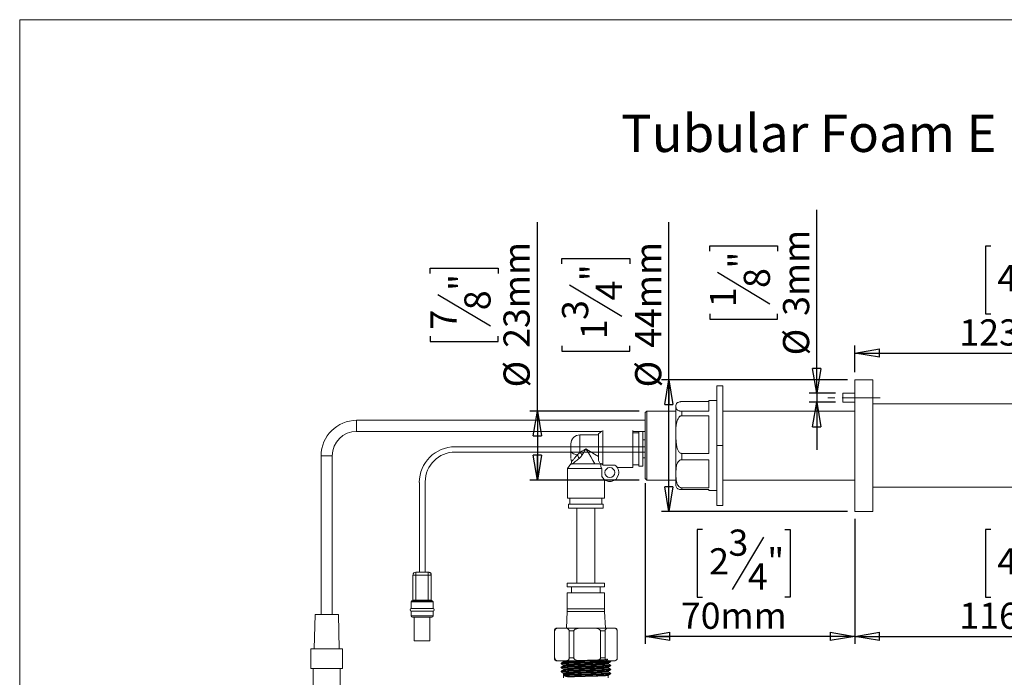
# Model space of a CAD drawing. Units: millimetres. Extents: x 3 to 208, y 3 to 295.
# Drawn here: x 3 to 134, y 207 to 295 of the extents above; entities that cross this region are included whole.
import ezdxf

# ---------------------------------------------------------------- set-up
doc = ezdxf.new("R2010")
doc.units = ezdxf.units.MM
doc.linetypes.add('CENTERX2', pattern=[20.32, 12.7, -2.54, 2.54, -2.54])
doc.layers.add('LEVEL0', color=179, linetype='Continuous')
doc.styles.add('SLDTEXTSTYLE0', font='TXT', dxfattribs={"width": 0.75})
doc.dimstyles.new('SLDDIMSTYLE0', dxfattribs={"dimtxt": 3.5, "dimasz": 3.302, "dimexe": 0, "dimexo": 0.0625, "dimgap": 0.875, "dimtad": 1, "dimdec": 0, "dimlfac": 2.5, "dimrnd": 1e-09, "dimzin": 12, "dimdsep": 46, "dimtxsty": 'SLDTEXTSTYLE0', "dimblk1": 'CLOSED', "dimblk2": 'CLOSED', "dimsah": 1, "dimcen": 0.09, "dimadec": 0, "dimazin": 3, "dimtfac": 1, "dimtdec": 0, "dimtofl": 0, "dimtmove": 0, "dimatfit": 3, "dimldrblk": 'CLOSED', "dimfxl": 0, "dimfrac": 2, "dimtolj": 1, "dimtzin": 12, "dimarcsym": 0})
doc.dimstyles.new('SLDDIMSTYLE1', dxfattribs={"dimtxt": 3.5, "dimasz": 3.302, "dimexe": 0, "dimexo": 0.0625, "dimgap": 0.875, "dimtad": 1, "dimdec": 0, "dimlfac": 2.5, "dimrnd": 1e-09, "dimzin": 12, "dimdsep": 46, "dimtxsty": 'SLDTEXTSTYLE0', "dimblk1": 'CLOSED', "dimblk2": 'CLOSED', "dimsah": 1, "dimcen": 0.09, "dimadec": 0, "dimazin": 3, "dimtfac": 1, "dimtofl": 0, "dimtmove": 0, "dimatfit": 3, "dimldrblk": 'CLOSED', "dimfxl": 0, "dimfrac": 2, "dimtolj": 1, "dimtzin": 12, "dimarcsym": 0})
doc.dimstyles.new('SLDDIMSTYLE2', dxfattribs={"dimtxt": 3.5, "dimasz": 3.302, "dimexe": 0, "dimexo": 0.0625, "dimgap": 0.875, "dimtad": 1, "dimdec": 0, "dimlfac": 2.5, "dimrnd": 1e-09, "dimzin": 12, "dimdsep": 46, "dimtxsty": 'SLDTEXTSTYLE0', "dimblk1": 'CLOSED', "dimblk2": 'CLOSED', "dimsah": 1, "dimcen": 0.09, "dimadec": 0, "dimazin": 3, "dimtfac": 1, "dimtmove": 0, "dimatfit": 0, "dimldrblk": 'CLOSED', "dimfxl": 0, "dimfrac": 2, "dimtolj": 1, "dimtzin": 12, "dimarcsym": 0})

# ---------------------------------------------------------------- blocks, each defined once
blk = doc.blocks.new('_CLOSED')
at = {"color": 0, "linetype": 'ByBlock', "lineweight": -2}
for p, q in [((-1, 0.166667), (0, 0)), ((-1, 0.166667), (-1, -0.166667)), ((0, 0), (-1, -0.166667)), ((0, 0), (-1, 0))]:
    blk.add_line(p, q, dxfattribs=at)
blk = doc.blocks.new('_D')
at = {"layer": 'LEVEL0', "color": 7}
for p, q in [((114.44, 227.86), (114.44, 211.18)), ((132.58, 226.47), (131.87, 226.47)), ((131.87, 226.47), (131.87, 217.42)), ((143.56, 226.47), (144.27, 226.47)), ((144.27, 226.47), (144.27, 217.42)), ((160.72, 226.7), (160.72, 211.18)), ((140.74, 225.44), (136.54, 218.44)), ((131.87, 217.42), (132.58, 217.42)), ((144.27, 217.42), (143.56, 217.42)), ((114.44, 212.18), (160.72, 212.18))]:
    blk.add_line(p, q, dxfattribs=at)
at = {"layer": 'LEVEL0', "color": 7, "xscale": 3.302, "yscale": 3.302, "rotation": 180.0000000000004}
blk.add_blockref('_CLOSED', (114.44, 212.18), dxfattribs=at)
at = {"layer": 'LEVEL0', "color": 7, "xscale": 3.302, "yscale": 3.302}
blk.add_blockref('_CLOSED', (160.72, 212.18), dxfattribs=at)
at = {"layer": 'LEVEL0', "color": 7, "char_height": 3.5, "attachment_point": 1, "style": 'SLDTEXTSTYLE0'}
for s, insert in [('1', (136.05, 226.45)), ('4', (133.47, 223.95)), ('"', (141.22, 223.95)), ('2', (138.64, 221.93)), ('116mm', (128.39, 216.69))]:
    blk.add_mtext(s, dxfattribs=dict(at, insert=insert))
blk = doc.blocks.new('_D_1')
at = {"layer": 'LEVEL0', "color": 7}
for p, q in [((132.58, 264.3), (131.87, 264.3)), ((131.87, 264.3), (131.87, 255.25)), ((143.56, 264.3), (144.27, 264.3)), ((144.27, 264.3), (144.27, 255.25)), ((140.74, 263.27), (136.54, 256.27)), ((131.87, 255.25), (132.58, 255.25)), ((144.27, 255.25), (143.56, 255.25)), ((114.44, 247.46), (114.44, 251.01)), ((114.44, 250.01), (163.72, 250.01)), ((163.72, 244.22), (163.72, 251.01))]:
    blk.add_line(p, q, dxfattribs=at)
at = {"layer": 'LEVEL0', "color": 7, "xscale": 3.302, "yscale": 3.302, "rotation": 180.0000000000004}
blk.add_blockref('_CLOSED', (114.44, 250.01), dxfattribs=at)
at = {"layer": 'LEVEL0', "color": 7, "xscale": 3.302, "yscale": 3.302}
blk.add_blockref('_CLOSED', (163.72, 250.01), dxfattribs=at)
at = {"layer": 'LEVEL0', "color": 7, "char_height": 3.5, "attachment_point": 1, "style": 'SLDTEXTSTYLE0'}
for s, insert in [('7', (136.05, 264.28)), ('4', (133.47, 261.78)), ('"', (141.22, 261.78)), ('8', (138.64, 259.76)), ('123mm', (128.39, 254.52))]:
    blk.add_mtext(s, dxfattribs=dict(at, insert=insert))
blk = doc.blocks.new('_D_2')
at = {"layer": 'LEVEL0', "color": 7}
for p, q in [((72.04, 242.26), (72.04, 267.48)), ((57.75, 260.65), (57.75, 261.36)), ((57.75, 261.36), (66.8, 261.36)), ((66.8, 261.36), (66.8, 260.65)), ((58.77, 257.84), (65.77, 253.64)), ((57.75, 252.26), (57.75, 251.55)), ((57.75, 251.55), (66.8, 251.55)), ((66.8, 251.55), (66.8, 252.26)), ((85.64, 242.26), (71.04, 242.26)), ((72.04, 242.26), (72.04, 233.06)), ((85.64, 233.06), (71.04, 233.06))]:
    blk.add_line(p, q, dxfattribs=at)
at = {"layer": 'LEVEL0', "color": 7, "xscale": 3.302, "yscale": 3.302}
for p, rotation in [((72.04, 242.26), 90.00000000000041), ((72.04, 233.06), 270.0000000000004)]:
    blk.add_blockref('_CLOSED', p, dxfattribs=dict(at, rotation=rotation))
at = {"layer": 'LEVEL0', "color": 7, "char_height": 3.5, "attachment_point": 1, "rotation": 90, "style": 'SLDTEXTSTYLE0'}
for s, insert in [('23mm', (67.52, 250.71)), ('"', (60.27, 258.32)), ('8', (62.29, 255.74)), ('7', (57.76, 253.15)), ('%%c', (67.52, 245.43))]:
    blk.add_mtext(s, dxfattribs=dict(at, insert=insert))
blk = doc.blocks.new('_D_3')
at = {"layer": 'LEVEL0', "color": 7}
for p, q in [((86.44, 232.66), (86.44, 211.18)), ((114.44, 227.86), (114.44, 211.18)), ((94.09, 226.47), (93.38, 226.47)), ((93.38, 226.47), (93.38, 217.42)), ((105.07, 226.47), (105.78, 226.47)), ((105.78, 226.47), (105.78, 217.42)), ((102.25, 225.44), (98.05, 218.44)), ((93.38, 217.42), (94.09, 217.42)), ((105.78, 217.42), (105.07, 217.42)), ((114.44, 212.18), (86.44, 212.18))]:
    blk.add_line(p, q, dxfattribs=at)
at = {"layer": 'LEVEL0', "color": 7, "xscale": 3.302, "yscale": 3.302, "rotation": 180.0000000000004}
blk.add_blockref('_CLOSED', (86.44, 212.18), dxfattribs=at)
at = {"layer": 'LEVEL0', "color": 7, "xscale": 3.302, "yscale": 3.302}
blk.add_blockref('_CLOSED', (114.44, 212.18), dxfattribs=at)
at = {"layer": 'LEVEL0', "color": 7, "char_height": 3.5, "attachment_point": 1, "style": 'SLDTEXTSTYLE0'}
for s, insert in [('3', (97.56, 226.45)), ('2', (94.98, 223.95)), ('"', (102.74, 223.95)), ('4', (100.15, 221.93)), ('70mm', (91.2, 216.69))]:
    blk.add_mtext(s, dxfattribs=dict(at, insert=insert))
blk = doc.blocks.new('_D_8')
at = {"layer": 'LEVEL0', "color": 7}
for p, q in [((89.6, 246.46), (89.6, 267.48)), ((75.31, 261.95), (75.31, 262.66)), ((75.31, 262.66), (84.37, 262.66)), ((84.37, 262.66), (84.37, 261.95)), ((76.34, 259.13), (83.34, 254.93)), ((75.31, 250.97), (75.31, 250.26)), ((75.31, 250.26), (84.37, 250.26)), ((84.37, 250.26), (84.37, 250.97)), ((113.44, 246.46), (88.6, 246.46)), ((89.6, 228.86), (89.6, 246.46)), ((113.44, 228.86), (88.6, 228.86))]:
    blk.add_line(p, q, dxfattribs=at)
at = {"layer": 'LEVEL0', "color": 7, "xscale": 3.302, "yscale": 3.302}
for p, rotation in [((89.6, 246.46), 90.0000000000004), ((89.6, 228.86), 270.0000000000004)]:
    blk.add_blockref('_CLOSED', p, dxfattribs=dict(at, rotation=rotation))
at = {"layer": 'LEVEL0', "color": 7, "char_height": 3.5, "attachment_point": 1, "rotation": 90, "style": 'SLDTEXTSTYLE0'}
for s, insert in [('44mm', (85.09, 250.71)), ('"', (77.83, 259.61)), ('4', (79.85, 257.03)), ('3', (75.33, 254.44)), ('1', (77.83, 251.86)), ('%%c', (85.09, 245.43))]:
    blk.add_mtext(s, dxfattribs=dict(at, insert=insert))
blk = doc.blocks.new('_D_9')
at = {"layer": 'LEVEL0', "color": 7}
for p, q in [((109.35, 244.66), (109.35, 269.16)), ((95.07, 263.63), (95.07, 264.34)), ((95.07, 264.34), (104.12, 264.34)), ((104.12, 264.34), (104.12, 263.63)), ((96.09, 260.81), (103.09, 256.61)), ((95.07, 255.24), (95.07, 254.53)), ((104.12, 254.53), (104.12, 255.24)), ((95.07, 254.53), (104.12, 254.53)), ((111.84, 244.66), (108.35, 244.66)), ((109.35, 244.66), (109.35, 243.46)), ((111.84, 243.46), (108.35, 243.46)), ((109.35, 243.46), (109.35, 237.11))]:
    blk.add_line(p, q, dxfattribs=at)
at = {"layer": 'LEVEL0', "color": 7, "xscale": 3.302, "yscale": 3.302}
for p, rotation in [((109.35, 244.66), 270.0000000000004), ((109.35, 243.46), 90.0000000000004)]:
    blk.add_blockref('_CLOSED', p, dxfattribs=dict(at, rotation=rotation))
at = {"layer": 'LEVEL0', "color": 7, "char_height": 3.5, "attachment_point": 1, "rotation": 90, "style": 'SLDTEXTSTYLE0'}
for s, insert in [('3mm', (104.84, 254.98)), ('"', (97.59, 261.3)), ('8', (99.6, 258.71)), ('1', (95.08, 256.13)), ('%%c', (104.84, 249.71))]:
    blk.add_mtext(s, dxfattribs=dict(at, insert=insert))

msp = doc.modelspace()

# ---------------------------------------------------------------- linework, layer by layer
at = {"color": 7, "linetype": 'Continuous', "lineweight": 15}
for p, q in [((116.84, 246.46), (114.44, 246.46)), ((114.44, 228.86), (114.44, 246.46)), ((116.84, 228.86), (116.84, 246.46)), ((96.8, 245.66), (96, 245.66)), ((96, 245.66), (96, 237.66)), ((96.8, 245.66), (96.8, 237.66)), ((114.44, 244.66), (112.84, 244.66)), ((112.84, 244.66), (112.84, 243.46)), ((91.32, 243.53), (94.92, 243.53)), ((96, 243.66), (94.92, 243.66)), ((94.92, 243.66), (94.92, 242.26)), ((112.84, 243.46), (114.44, 243.46)), ((86.64, 242.26), (86.44, 242.06)), ((86.44, 233.26), (86.44, 242.06)), ((90.52, 242.26), (86.64, 242.26)), ((86.64, 242.26), (86.64, 233.06)), ((94.92, 242.26), (91.32, 242.26)), ((114.44, 242.26), (96.8, 242.26)), ((157.84, 243.22), (116.84, 243.22)), ((86.44, 241.04), (47.91, 241.04)), ((91.32, 241.65), (94.92, 241.65)), ((94.92, 241.65), (94.92, 236.62)), ((47.91, 239.56), (80.63, 239.56)), ((80.64, 239.57), (80.19, 239.22)), ((80.79, 239.68), (80.79, 235.06)), ((84.8, 239.68), (84.8, 237.22)), ((84.8, 239.56), (86.44, 239.56)), ((85.6, 239.37), (84.8, 239.37)), ((86.12, 239.54), (85.6, 239.54)), ((85.6, 239.54), (85.6, 237.22)), ((86.12, 239.54), (86.12, 237.22)), ((80.19, 239.08), (77.72, 239.08)), ((80.19, 239.22), (80.19, 235.65)), ((86.44, 238.42), (86.12, 238.42)), ((76.52, 236.94), (76.52, 237.88)), ((84.8, 237.22), (84.8, 234.75)), ((85.6, 237.22), (85.6, 234.91)), ((86.12, 237.22), (86.12, 234.91)), ((96, 237.66), (96, 229.66)), ((96.8, 237.66), (96.8, 229.66)), ((43.17, 236.3), (43.17, 215.1)), ((44.65, 215.1), (44.65, 236.3)), ((76.59, 235.52), (76.66, 235.12)), ((80.19, 235.65), (80.47, 235.12)), ((86.12, 236.02), (86.44, 236.02)), ((94.92, 236.62), (91.32, 236.62)), ((91.32, 235.78), (94.92, 235.78)), ((94.92, 235.78), (94.92, 232.02)), ((76.52, 235.22), (76.05, 234.62)), ((76.05, 234.62), (76.05, 230.62)), ((76.05, 234.62), (80.67, 234.62)), ((76.52, 235.22), (80.27, 235.22)), ((80.47, 235.12), (80.27, 235.22)), ((80.52, 234.8), (80.52, 235.26)), ((80.52, 235.26), (80.58, 235.26)), ((80.67, 234.62), (80.67, 233.46)), ((80.79, 235.06), (82.37, 235.06)), ((82.69, 234.75), (84.8, 234.75)), ((84.8, 235.08), (85.6, 235.08)), ((85.6, 234.91), (86.12, 234.91)), ((80.99, 230.62), (80.99, 233.11)), ((86.44, 233.26), (86.64, 233.06)), ((86.64, 233.06), (90.52, 233.06)), ((96.8, 233.06), (114.44, 233.06)), ((94.92, 232.02), (91.32, 232.02)), ((91.32, 231.78), (94.92, 231.78)), ((94.92, 231.78), (94.92, 231.66)), ((94.92, 231.66), (96, 231.66)), ((116.84, 232.1), (118.44, 232.1)), ((118.44, 232.1), (120.01, 232.1)), ((120.01, 232.1), (120.04, 232.1)), ((120.04, 232.1), (144.38, 232.1)), ((76.05, 230.62), (80.99, 230.62)), ((76.37, 230.62), (76.37, 229.82)), ((80.66, 229.82), (80.66, 230.62)), ((76.2, 229.82), (76.2, 229.3)), ((76.2, 229.82), (80.83, 229.82)), ((76.2, 229.3), (80.83, 229.3)), ((77.32, 229.3), (77.32, 219.3)), ((79.72, 219.3), (79.72, 229.3)), ((80.83, 229.3), (80.83, 229.82)), ((96, 229.66), (96.8, 229.66)), ((114.44, 228.86), (116.84, 228.86)), ((76.02, 219.3), (76.02, 218.78)), ((77.37, 219.3), (76.02, 219.3)), ((77.37, 218.78), (76.02, 218.78)), ((76.62, 218.78), (76.62, 217.98)), ((81.02, 219.3), (77.37, 219.3)), ((81.02, 218.78), (77.37, 218.78)), ((80.42, 217.98), (80.42, 218.78)), ((81.02, 218.78), (81.02, 219.3)), ((76.02, 217.98), (76.02, 215.87)), ((77.38, 217.98), (76.02, 217.98)), ((81.01, 217.98), (77.38, 217.98)), ((81.01, 215.87), (81.01, 217.98)), ((76.02, 215.87), (76.02, 215.49)), ((81.02, 215.49), (81.01, 215.87)), ((42.35, 215.1), (42.23, 210.5)), ((42.47, 215.1), (42.35, 215.1)), ((45.47, 215.1), (42.47, 215.1)), ((45.59, 210.5), (45.47, 215.1)), ((76.02, 215.49), (75.92, 213.3)), ((77.37, 215.49), (76.02, 215.49)), ((81.02, 215.49), (77.37, 215.49)), ((81.12, 213.3), (81.02, 215.49)), ((74.72, 213.3), (75.32, 213.3)), ((75.32, 213.3), (78.7, 213.3)), ((78.7, 213.3), (81.9, 213.3)), ((81.9, 213.3), (82.32, 213.3)), ((74.32, 212.9), (74.32, 209.3)), ((74.35, 209.3), (74.35, 212.9)), ((76.29, 209.3), (76.29, 212.9)), ((76.92, 209.3), (76.92, 212.9)), ((80.49, 209.3), (80.49, 212.9)), ((81.08, 209.3), (81.08, 212.9)), ((82.71, 209.3), (82.71, 212.9)), ((82.72, 212.9), (82.72, 212.93)), ((82.72, 209.3), (82.72, 212.9)), ((41.81, 210.5), (41.81, 207.9)), ((41.97, 210.5), (41.81, 210.5)), ((46.01, 210.5), (41.97, 210.5)), ((46.01, 207.9), (46.01, 210.5)), ((41.97, 207.9), (41.81, 207.9)), ((46.01, 207.9), (41.97, 207.9)), ((42.09, 207.9), (42.09, 200.1)), ((45.73, 200.1), (45.73, 207.9)), ((75.32, 208.9), (74.72, 208.9)), ((78.7, 208.9), (75.32, 208.9)), ((75.54, 208.85), (75.54, 208.81)), ((75.54, 208.31), (75.54, 208.28)), ((75.54, 207.78), (75.54, 207.74)), ((76.12, 207.78), (75.94, 207.79)), ((81.9, 208.9), (78.7, 208.9)), ((81.5, 208.54), (81.5, 208.58)), ((81.5, 208.01), (81.5, 208.04)), ((81.78, 208.77), (81.78, 208.77)), ((82.32, 208.9), (81.9, 208.9)), ((75.54, 207.24), (75.54, 206.66)), ((75.61, 206.97), (75.67, 206.95)), ((76.12, 207.24), (76.02, 207.25)), ((76.16, 207.08), (76.36, 207.22)), ((76.36, 206.83), (76.16, 206.97)), ((81.5, 207.48), (81.5, 207.51)), ((81.5, 206.66), (81.5, 206.98))]:
    msp.add_line(p, q, dxfattribs=at)
at = {"color": 8, "linetype": 'Continuous', "lineweight": 0}
for p, q in [((91.32, 241.65), (91.32, 242.26)), ((47.91, 241.04), (47.91, 239.56)), ((77.72, 239.08), (77.72, 236.74)), ((96.8, 237.66), (96, 237.66)), ((43.17, 236.3), (44.65, 236.3)), ((91.32, 235.78), (91.32, 236.62)), ((91.32, 231.78), (91.32, 232.02)), ((77.38, 215.87), (76.02, 215.87)), ((81.01, 215.87), (77.38, 215.87)), ((74.32, 212.9), (74.35, 212.9)), ((76.29, 212.9), (76.92, 212.9)), ((80.49, 212.9), (81.08, 212.9)), ((82.71, 212.9), (82.72, 212.9)), ((76.29, 209.3), (76.92, 209.3)), ((80.49, 209.3), (81.08, 209.3)), ((82.71, 209.3), (82.72, 209.3)), ((75.6, 207.08), (76.16, 207.08)), ((75.6, 206.97), (76.16, 206.97))]:
    msp.add_line(p, q, dxfattribs=at)
at = {"color": 8, "linetype": 'Continuous', "lineweight": 0, "flags": 128}
for points in [[(77.37, 236.44), (77.19, 236.47), (77.03, 236.52), (76.88, 236.57), (76.75, 236.63), (76.65, 236.7), (76.58, 236.78), (76.53, 236.86), (76.52, 236.94)], [(77.72, 236.74), (77.98, 236.9), (78.25, 237.06), (78.52, 237.22)], [(78.52, 237.22), (78.35, 236.95), (78.19, 236.69), (78.03, 236.42)], [(79.73, 235.22), (79.46, 235.66), (79.17, 236.16), (78.85, 236.68), (78.52, 237.22)], [(78.52, 237.22), (79.1, 236.87), (79.67, 236.52), (80.19, 236.2)]]:
    msp.add_lwpolyline(points, dxfattribs=at)
at = {"color": 7, "linetype": 'Continuous', "lineweight": 15, "flags": 128}
msp.add_lwpolyline([(81.44, 207.44), (81.52, 207.42), (81.27, 207.39), (80.71, 207.36), (79.91, 207.33), (78.94, 207.3), (77.93, 207.27), (76.99, 207.24), (76.36, 207.22), (76.36, 207.22), (76.36, 207.22)], dxfattribs=at)
at = {"color": 7, "linetype": 'Continuous', "lineweight": 15}
msp.add_circle((81.72, 234.06), 0.66, dxfattribs=at)
for centre, radius, start, end in [((91.32, 242.86), 0.8, 158.2953, 180), ((47.91, 236.3), 4.74, 90, 180), ((47.91, 236.3), 3.26, 90, 180), ((77.72, 237.88), 1.2, 90, 180), ((77.72, 235.92), 1.2, 179.9993, 199.6634), ((81.72, 234.06), 1.2, 209.6754, 57.1485), ((91.32, 232.46), 0.8, 180, 207.6316), ((74.72, 212.9), 0.4, 90, 180), ((82.32, 212.9), 0.4, 19.7083, 90), ((74.72, 209.3), 0.4, 180, 270), ((82.32, 209.3), 0.4, 270, 326.9792), ((75.63, 207.02), 0.06, 117.5, 242.5)]:
    msp.add_arc(centre, radius, start, end, dxfattribs=at)
at = {"color": 8, "linetype": 'Continuous', "lineweight": 0}
for centre, radius, start, end in [((73.41, 232.12), 6.32, 42.9873, 47.013), ((75.14, 235.06), 2.62, 19.7803, 31.7977), ((75.58, 207.13), 0.0564, 297.4342, 3.2579), ((75.58, 206.92), 0.0564, 356.7412, 62.5674)]:
    msp.add_arc(centre, radius, start, end, dxfattribs=at)
at = {"color": 7, "linetype": 'Continuous', "lineweight": 15}
for points, knots in [([(91.32, 242.26), (91.28, 242.26), (91.19, 242.26), (91.06, 242.28), (90.89, 242.32), (90.72, 242.41), (90.61, 242.54), (90.54, 242.75), (90.54, 242.97), (90.58, 243.19), (90.67, 243.33), (90.82, 243.43), (90.97, 243.49), (91.14, 243.52), (91.25, 243.53), (91.31, 243.53), (91.32, 243.53)], [0, 0, 0, 0, 0.0216315, 0.0431499, 0.0801298, 0.1474736, 0.2496892, 0.3544829, 0.5912556, 0.7119036, 0.8319704, 0.8819332, 0.9432769, 0.9686946, 0.994341, 1, 1, 1, 1]), ([(90.52, 239.08), (90.52, 239.38), (90.52, 240), (90.52, 240.85), (90.52, 241.62), (90.52, 242.23), (90.52, 242.65), (90.52, 242.85), (90.52, 242.84), (90.52, 242.83)], [0, 0, 0, 0, 0.141488, 0.291451, 0.447648, 0.607161, 0.766673, 0.92287, 1, 1, 1, 1]), ([(91.32, 236.62), (91.28, 236.62), (91.19, 236.63), (91.06, 236.71), (90.89, 236.88), (90.72, 237.24), (90.61, 237.74), (90.55, 238.57), (90.49, 239.66), (90.6, 240.65), (90.82, 241.26), (90.97, 241.49), (91.14, 241.61), (91.25, 241.65), (91.31, 241.65), (91.32, 241.65)], [0, 0, 0, 0, 0.021626, 0.043139, 0.080109, 0.147435, 0.250662, 0.354443, 0.59445, 0.832014, 0.881964, 0.943292, 0.968703, 0.994342, 1, 1, 1, 1]), ([(90.52, 232.48), (90.52, 232.48), (90.52, 232.46), (90.52, 232.63), (90.52, 232.98), (90.52, 233.51), (90.52, 234.23), (90.52, 235.11), (90.52, 236.09), (90.52, 237.12), (90.52, 238.13), (90.52, 238.77), (90.52, 239.08)], [0, 0, 0, 0, 0.050981, 0.150017, 0.249054, 0.354023, 0.463356, 0.575009, 0.686662, 0.795994, 0.900963, 1, 1, 1, 1]), ([(76.52, 236.01), (76.52, 236.01), (76.52, 236.11), (76.52, 236.45), (76.52, 236.76), (76.52, 236.94)], [0, 0, 0, 0, 0.020421, 0.424727, 1, 1, 1, 1]), ([(91.32, 232.02), (91.28, 232.02), (91.19, 232.03), (91.06, 232.09), (90.89, 232.22), (90.72, 232.48), (90.61, 232.86), (90.54, 233.47), (90.54, 234.12), (90.58, 234.78), (90.67, 235.18), (90.82, 235.49), (90.97, 235.65), (91.14, 235.75), (91.25, 235.77), (91.31, 235.78), (91.32, 235.78)], [0, 0, 0, 0, 0.0216314, 0.0431498, 0.0801298, 0.1474736, 0.2496891, 0.3544829, 0.5912555, 0.7119035, 0.8319704, 0.8819332, 0.9432769, 0.9686946, 0.994341, 1, 1, 1, 1]), ([(80.52, 234.8), (80.53, 234.79), (80.58, 234.73), (80.63, 234.67), (80.67, 234.62)], [0, 0, 0, 0, 0.173122, 1, 1, 1, 1]), ([(80.58, 235.26), (80.61, 235.22), (80.69, 235.16), (80.76, 235.1), (80.79, 235.06)], [0, 0, 0, 0, 0.50478, 1, 1, 1, 1]), ([(90.62, 232.09), (90.64, 232.04), (90.68, 231.97), (90.82, 231.88), (90.97, 231.82), (91.14, 231.79), (91.25, 231.78), (91.31, 231.78), (91.32, 231.78)], [0, 0, 0, 0, 0.367951, 0.555888, 0.786634, 0.882244, 0.978713, 1, 1, 1, 1]), ([(75.32, 213.3), (75.3, 213.3), (75.18, 213.3), (74.99, 213.3), (74.76, 213.28), (74.59, 213.23), (74.47, 213.15), (74.4, 213.07), (74.37, 213), (74.36, 212.94), (74.35, 212.91), (74.35, 212.9)], [0, 0, 0, 0, 0.06258, 0.347693, 0.540272, 0.727774, 0.842363, 0.904193, 0.949802, 0.982592, 1, 1, 1, 1]), ([(76.29, 212.9), (76.29, 212.92), (76.29, 212.96), (76.26, 213.04), (76.2, 213.13), (76.02, 213.27), (75.71, 213.3), (75.45, 213.3), (75.32, 213.3)], [0, 0, 0, 0, 0.031943, 0.070947, 0.13172, 0.249791, 0.638798, 1, 1, 1, 1]), ([(78.7, 213.3), (78.66, 213.3), (78.44, 213.3), (78.09, 213.3), (77.66, 213.28), (77.35, 213.23), (77.12, 213.15), (77, 213.07), (76.94, 213), (76.92, 212.94), (76.92, 212.91), (76.92, 212.9)], [0, 0, 0, 0, 0.062581, 0.347693, 0.540272, 0.727774, 0.842363, 0.904193, 0.949802, 0.982592, 1, 1, 1, 1]), ([(80.49, 212.9), (80.49, 212.92), (80.48, 212.96), (80.44, 213.04), (80.33, 213.13), (79.98, 213.27), (79.42, 213.3), (78.94, 213.3), (78.7, 213.3)], [0, 0, 0, 0, 0.031943, 0.070947, 0.131721, 0.24979, 0.638798, 1, 1, 1, 1]), ([(81.9, 213.3), (81.78, 213.3), (81.56, 213.3), (81.3, 213.26), (81.16, 213.14), (81.11, 213.05), (81.09, 212.98), (81.08, 212.93), (81.08, 212.9), (81.08, 212.9)], [0, 0, 0, 0, 0.413475, 0.739447, 0.859718, 0.909944, 0.960645, 0.991928, 1, 1, 1, 1]), ([(82.71, 212.9), (82.71, 212.92), (82.71, 212.96), (82.69, 213.03), (82.64, 213.12), (82.5, 213.26), (82.24, 213.3), (82.01, 213.3), (81.9, 213.3)], [0, 0, 0, 0, 0.030494, 0.068758, 0.127955, 0.241765, 0.608493, 1, 1, 1, 1]), ([(74.35, 209.3), (74.36, 209.28), (74.36, 209.23), (74.38, 209.16), (74.44, 209.06), (74.63, 208.93), (74.94, 208.9), (75.2, 208.9), (75.32, 208.9)], [0, 0, 0, 0, 0.031943, 0.070947, 0.131721, 0.24979, 0.638798, 1, 1, 1, 1]), ([(75.32, 208.9), (75.35, 208.9), (75.47, 208.9), (75.66, 208.9), (75.89, 208.92), (76.06, 208.96), (76.18, 209.04), (76.25, 209.12), (76.28, 209.19), (76.29, 209.25), (76.29, 209.29), (76.29, 209.3)], [0, 0, 0, 0, 0.06258, 0.347693, 0.540272, 0.727775, 0.842362, 0.904193, 0.949802, 0.982592, 1, 1, 1, 1]), ([(81.48, 208.58), (81.48, 208.8), (81.47, 209.26), (81.06, 209.02), (80.38, 209.05), (79.48, 209), (78.47, 208.98), (77.47, 208.95), (76.58, 208.92), (75.92, 208.89), (75.54, 208.86), (75.51, 208.84), (75.81, 208.81), (76.42, 208.78), (77.26, 208.75), (78.25, 208.72), (79.27, 208.69), (80.2, 208.66), (80.94, 208.64), (81.41, 208.61), (81.55, 208.58), (81.35, 208.55), (80.83, 208.52), (80.05, 208.49), (79.1, 208.46), (78.08, 208.43), (77.11, 208.4), (76.29, 208.38), (75.75, 208.35), (75.51, 208.33), (75.56, 208.31), (75.57, 208.31)], [0, 0, 0, 0, 0.030889, 0.066487, 0.102086, 0.137683, 0.173281, 0.208879, 0.244476, 0.280076, 0.315673, 0.351272, 0.386869, 0.422467, 0.458066, 0.493663, 0.529262, 0.56486, 0.600459, 0.636056, 0.671654, 0.707252, 0.74285, 0.778449, 0.814046, 0.849646, 0.885243, 0.920841, 0.956439, 0.992037, 1, 1, 1, 1]), ([(76.92, 209.3), (76.92, 209.28), (76.92, 209.23), (76.97, 209.16), (77.08, 209.06), (77.42, 208.93), (77.99, 208.9), (78.47, 208.9), (78.7, 208.9)], [0, 0, 0, 0, 0.031943, 0.070947, 0.13172, 0.24979, 0.638797, 1, 1, 1, 1]), ([(78.7, 208.9), (78.74, 208.9), (78.97, 208.9), (79.32, 208.9), (79.74, 208.92), (80.06, 208.96), (80.28, 209.04), (80.4, 209.12), (80.46, 209.19), (80.49, 209.25), (80.49, 209.29), (80.49, 209.3)], [0, 0, 0, 0, 0.06258, 0.347692, 0.540271, 0.727774, 0.842363, 0.904193, 0.949802, 0.982592, 1, 1, 1, 1]), ([(81.08, 209.3), (81.08, 209.28), (81.08, 209.23), (81.1, 209.16), (81.15, 209.07), (81.3, 208.93), (81.56, 208.89), (81.78, 208.9), (81.9, 208.9)], [0, 0, 0, 0, 0.030493, 0.068758, 0.127955, 0.241765, 0.608493, 1, 1, 1, 1]), ([(81.9, 208.9), (82.02, 208.9), (82.24, 208.89), (82.49, 208.94), (82.63, 209.05), (82.68, 209.14), (82.71, 209.21), (82.71, 209.27), (82.71, 209.29), (82.71, 209.3)], [0, 0, 0, 0, 0.413475, 0.739447, 0.859718, 0.909945, 0.960645, 0.991928, 1, 1, 1, 1]), ([(75.23, 208.62), (75.22, 208.61), (75.21, 208.6), (75.19, 208.56), (75.21, 208.52), (75.22, 208.51), (75.23, 208.5)], [0, 0, 0, 0, 0.2467886, 0.5000003, 0.7532119, 1, 1, 1, 1]), ([(75.23, 208.08), (75.22, 208.08), (75.21, 208.07), (75.19, 208.03), (75.21, 207.99), (75.22, 207.98), (75.23, 207.97)], [0, 0, 0, 0, 0.246789, 0.499997, 0.753207, 1, 1, 1, 1]), ([(75.51, 208.76), (75.46, 208.74), (75.37, 208.69), (75.28, 208.64), (75.23, 208.62)], [0, 0, 0, 0, 0.499979, 1, 1, 1, 1]), ([(75.23, 208.5), (75.28, 208.48), (75.37, 208.43), (75.46, 208.38), (75.51, 208.36)], [0, 0, 0, 0, 0.500027, 1, 1, 1, 1]), ([(75.51, 208.23), (75.46, 208.2), (75.37, 208.16), (75.28, 208.11), (75.23, 208.08)], [0, 0, 0, 0, 0.499975, 1, 1, 1, 1]), ([(75.23, 207.97), (75.28, 207.95), (75.37, 207.9), (75.46, 207.85), (75.51, 207.83)], [0, 0, 0, 0, 0.500025, 1, 1, 1, 1]), ([(75.69, 207.8), (75.61, 207.81), (75.44, 207.83), (75.58, 207.85), (76.02, 207.88), (76.75, 207.91), (77.68, 207.94), (78.71, 207.97), (79.71, 208), (80.59, 208.03), (81.2, 208.06), (81.51, 208.08), (81.49, 208.09), (81.49, 208.09)], [0, 0, 0, 0, 0.078392, 0.177352, 0.27632, 0.375291, 0.474254, 0.573231, 0.672189, 0.771165, 0.870125, 0.969094, 1, 1, 1, 1]), ([(78.68, 208.9), (78.48, 208.89), (77.94, 208.88), (77.09, 208.85), (76.27, 208.82), (75.72, 208.79), (75.47, 208.77), (75.53, 208.76), (75.54, 208.76)], [0, 0, 0, 0, 0.121543, 0.32741, 0.533306, 0.739168, 0.945059, 1, 1, 1, 1]), ([(75.6, 208.35), (75.55, 208.35), (75.45, 208.37), (75.71, 208.4), (76.27, 208.43), (77.09, 208.46), (78.07, 208.49), (79.1, 208.51), (80.07, 208.55), (80.86, 208.57), (81.39, 208.6), (81.56, 208.63), (81.54, 208.65), (81.38, 208.66), (81.38, 208.66)], [0, 0, 0, 0, 0.081493, 0.173215, 0.264955, 0.356678, 0.44841, 0.540143, 0.63187, 0.723609, 0.815332, 0.907073, 0.998795, 1, 1, 1, 1]), ([(75.57, 208.81), (75.56, 208.81), (75.51, 208.83), (75.76, 208.85), (76.23, 208.87), (76.72, 208.89), (76.92, 208.9)], [0, 0, 0, 0, 0.074575, 0.412331, 0.750097, 1, 1, 1, 1]), ([(81.44, 207.97), (81.47, 207.97), (81.6, 207.95), (81.45, 207.93), (81.01, 207.9), (80.27, 207.88), (79.34, 207.85), (78.31, 207.82), (77.31, 207.79), (76.44, 207.76), (75.83, 207.73), (75.52, 207.71), (75.54, 207.7), (75.54, 207.69)], [0, 0, 0, 0, 0.040385, 0.143556, 0.246733, 0.349913, 0.453084, 0.556268, 0.659436, 0.762619, 0.86579, 0.968968, 1, 1, 1, 1]), ([(81.48, 208.51), (81.51, 208.5), (81.56, 208.48), (81.21, 208.45), (80.58, 208.42), (79.71, 208.39), (78.71, 208.36), (77.68, 208.33), (76.75, 208.3), (76.03, 208.28), (75.59, 208.25), (75.56, 208.23), (75.55, 208.23)], [0, 0, 0, 0, 0.103232, 0.206455, 0.309692, 0.412912, 0.516146, 0.619371, 0.7226, 0.825832, 0.929055, 1, 1, 1, 1]), ([(81.45, 208.04), (81.46, 208.04), (81.49, 208.03), (81.18, 208), (80.56, 207.97), (79.7, 207.95), (78.71, 207.92), (77.69, 207.89), (76.77, 207.86), (76.05, 207.83), (75.59, 207.8), (75.56, 207.78), (75.55, 207.77)], [0, 0, 0, 0, 0.0495572, 0.1557118, 0.2618688, 0.3680261, 0.474181, 0.5803415, 0.6864959, 0.7926563, 0.898811, 1, 1, 1, 1]), ([(75.56, 208.28), (75.57, 208.29), (75.6, 208.3), (76.05, 208.33), (76.77, 208.36), (77.69, 208.39), (78.71, 208.42), (79.7, 208.44), (80.56, 208.47), (81.18, 208.5), (81.49, 208.53), (81.46, 208.54), (81.45, 208.54)], [0, 0, 0, 0, 0.090173, 0.197591, 0.305016, 0.412434, 0.519859, 0.627278, 0.734699, 0.84212, 0.949538, 1, 1, 1, 1]), ([(75.58, 207.74), (75.57, 207.75), (75.54, 207.76), (75.85, 207.78), (76.46, 207.81), (77.32, 207.84), (78.31, 207.87), (79.33, 207.9), (80.25, 207.93), (80.97, 207.96), (81.44, 207.99), (81.47, 208), (81.49, 208.01)], [0, 0, 0, 0, 0.048394, 0.154693, 0.260999, 0.367298, 0.4736, 0.579902, 0.686202, 0.792508, 0.898807, 1, 1, 1, 1]), ([(81.52, 208.63), (81.57, 208.65), (81.66, 208.7), (81.75, 208.75), (81.8, 208.77)], [0, 0, 0, 0, 0.499978, 1, 1, 1, 1]), ([(81.8, 208.35), (81.75, 208.38), (81.66, 208.42), (81.57, 208.47), (81.52, 208.5)], [0, 0, 0, 0, 0.5000266, 1, 1, 1, 1]), ([(81.52, 208.09), (81.57, 208.12), (81.66, 208.17), (81.75, 208.21), (81.8, 208.24)], [0, 0, 0, 0, 0.499974, 1, 1, 1, 1]), ([(81.8, 207.82), (81.75, 207.84), (81.66, 207.89), (81.57, 207.94), (81.52, 207.96)], [0, 0, 0, 0, 0.500025, 1, 1, 1, 1]), ([(81.8, 208.77), (81.81, 208.78), (81.82, 208.79), (81.84, 208.82), (81.83, 208.85), (81.83, 208.86), (81.83, 208.86), (81.83, 208.86)], [0, 0, 0, 0, 0.560399, 0.864211, 0.951926, 0.985547, 1, 1, 1, 1]), ([(81.8, 208.24), (81.81, 208.24), (81.83, 208.26), (81.84, 208.29), (81.83, 208.33), (81.81, 208.35), (81.8, 208.35)], [0, 0, 0, 0, 0.2467895, 0.4999974, 0.7532069, 1, 1, 1, 1]), ([(81.8, 207.7), (81.81, 207.71), (81.83, 207.72), (81.84, 207.76), (81.83, 207.8), (81.81, 207.81), (81.8, 207.82)], [0, 0, 0, 0, 0.246789, 0.5, 0.753211, 1, 1, 1, 1]), ([(75.23, 207.55), (75.22, 207.54), (75.21, 207.54), (75.2, 207.51), (75.2, 207.48), (75.21, 207.46), (75.21, 207.46), (75.22, 207.45), (75.22, 207.44), (75.23, 207.44), (75.23, 207.44)], [0, 0, 0, 0, 0.505215, 0.780153, 0.859958, 0.89062, 0.916994, 0.940353, 0.96166, 1, 1, 1, 1]), ([(75.51, 207.69), (75.46, 207.67), (75.37, 207.62), (75.28, 207.57), (75.23, 207.55)], [0, 0, 0, 0, 0.499979, 1, 1, 1, 1]), ([(75.23, 207.44), (75.28, 207.41), (75.37, 207.36), (75.46, 207.31), (75.51, 207.29)], [0, 0, 0, 0, 0.500026, 1, 1, 1, 1]), ([(75.71, 207.27), (75.65, 207.27), (75.46, 207.29), (75.5, 207.31), (75.79, 207.34), (76.19, 207.36), (76.68, 207.37), (77.31, 207.4), (78.31, 207.42), (79.34, 207.45), (80.27, 207.48), (81, 207.51), (81.44, 207.54), (81.48, 207.55), (81.49, 207.56)], [0, 0, 0, 0, 0.042966, 0.141623, 0.24027, 0.321086, 0.339143, 0.437786, 0.536446, 0.635093, 0.733745, 0.832402, 0.931049, 1, 1, 1, 1]), ([(81.48, 207.51), (81.46, 207.5), (81.43, 207.48), (80.98, 207.46), (80.26, 207.43), (79.33, 207.4), (78.32, 207.37), (77.33, 207.34), (76.46, 207.31), (75.85, 207.29), (75.54, 207.26), (75.57, 207.25), (75.58, 207.24)], [0, 0, 0, 0, 0.09141, 0.198829, 0.306254, 0.413674, 0.521097, 0.628518, 0.735938, 0.843363, 0.950782, 1, 1, 1, 1]), ([(75.64, 207.13), (75.75, 207.18), (75.92, 207.26), (76.26, 207.27), (76.38, 207.27)], [0, 0, 0, 0, 0.6497175, 1, 1, 1, 1]), ([(76.36, 207.22), (76.24, 207.22), (75.93, 207.21), (75.77, 207.14), (75.67, 207.09)], [0, 0, 0, 0, 0.38613, 1, 1, 1, 1]), ([(76.16, 206.97), (76.16, 206.97), (76.15, 206.98), (76.15, 206.99), (76.14, 207.01), (76.14, 207.02), (76.14, 207.04), (76.15, 207.06), (76.15, 207.07), (76.16, 207.07), (76.16, 207.08)], [0, 0, 0, 0, 0.125002, 0.249998, 0.375003, 0.500002, 0.625001, 0.750007, 0.874998, 1, 1, 1, 1]), ([(76.36, 207.22), (76.36, 207.22), (76.37, 207.23), (76.38, 207.24), (76.38, 207.26), (76.38, 207.27), (76.38, 207.27)], [0, 0, 0, 0, 0.25001, 0.499992, 0.750003, 1, 1, 1, 1]), ([(76.36, 206.83), (76.36, 206.83), (76.55, 206.83), (77.02, 206.86), (77.92, 206.88), (78.95, 206.91), (79.93, 206.94), (80.76, 206.96), (81.31, 206.99), (81.56, 207.02), (81.51, 207.03), (81.5, 207.03)], [0, 0, 0, 0, 0.0000035, 0.1111935, 0.2529263, 0.3946589, 0.5363744, 0.678116, 0.8198246, 0.9615583, 1, 1, 1, 1]), ([(76.39, 206.77), (76.38, 206.78), (76.38, 206.79), (76.38, 206.81), (76.37, 206.82), (76.36, 206.82), (76.36, 206.83)], [0, 0, 0, 0, 0.2500009, 0.4999988, 0.7500025, 1, 1, 1, 1]), ([(76.38, 207.27), (76.58, 207.28), (77.03, 207.3), (77.93, 207.33), (78.94, 207.35), (79.91, 207.38), (80.73, 207.41), (81.28, 207.44), (81.52, 207.46), (81.48, 207.47), (81.47, 207.48)], [0, 0, 0, 0, 0.111586, 0.254074, 0.396561, 0.539039, 0.681526, 0.824005, 0.966485, 1, 1, 1, 1]), ([(81.47, 206.98), (81.48, 206.97), (81.52, 206.96), (81.28, 206.94), (80.74, 206.91), (79.92, 206.88), (78.95, 206.85), (77.93, 206.83), (77.03, 206.8), (76.58, 206.78), (76.39, 206.77)], [0, 0, 0, 0, 0.033106, 0.175615, 0.318123, 0.460638, 0.603145, 0.74566, 0.888177, 1, 1, 1, 1]), ([(81.52, 207.56), (81.57, 207.58), (81.66, 207.63), (81.75, 207.68), (81.8, 207.7)], [0, 0, 0, 0, 0.499975, 1, 1, 1, 1]), ([(81.8, 207.28), (81.75, 207.31), (81.66, 207.35), (81.57, 207.4), (81.52, 207.43)], [0, 0, 0, 0, 0.5000255, 1, 1, 1, 1]), ([(81.52, 207.02), (81.57, 207.05), (81.66, 207.1), (81.75, 207.14), (81.8, 207.17)], [0, 0, 0, 0, 0.499973, 1, 1, 1, 1]), ([(81.8, 207.17), (81.81, 207.17), (81.83, 207.19), (81.84, 207.23), (81.83, 207.26), (81.81, 207.28), (81.8, 207.28)], [0, 0, 0, 0, 0.24679, 0.500001, 0.753211, 1, 1, 1, 1])]:
    msp.add_open_spline(points, degree=3, knots=knots, dxfattribs=at)
at = {"color": 8, "linetype": 'Continuous', "lineweight": 0}
for points, knots in [([(77.37, 236.44), (77.47, 236.51), (77.59, 236.59), (77.69, 236.71), (77.72, 236.74)], [0, 0, 0, 0, 0.7786989, 1, 1, 1, 1]), ([(76.59, 235.52), (76.59, 235.52), (76.59, 235.52), (76.63, 235.56), (76.71, 235.65), (76.85, 235.81), (77.07, 236.06), (77.27, 236.32), (77.37, 236.44)], [0, 0, 0, 0, 0.027804, 0.218512, 0.34472, 0.456813, 0.731824, 1, 1, 1, 1]), ([(77.61, 235.95), (77.43, 235.8), (77.07, 235.51), (76.86, 235.32), (76.76, 235.22)], [0, 0, 0, 0, 0.5119984, 1, 1, 1, 1]), ([(78.03, 236.42), (78, 236.38), (77.89, 236.2), (77.73, 236.06), (77.61, 235.95)], [0, 0, 0, 0, 0.234636, 1, 1, 1, 1]), ([(81.78, 207.82), (81.79, 207.81), (81.85, 207.8), (81.66, 207.79), (81.21, 207.76), (80.48, 207.73), (79.57, 207.71), (78.56, 207.68), (77.54, 207.65), (76.62, 207.63), (75.88, 207.6), (75.37, 207.58), (75.28, 207.56), (75.23, 207.55)], [0, 0, 0, 0, 0.016466, 0.114742, 0.21405, 0.311235, 0.410562, 0.508787, 0.60674, 0.706152, 0.803364, 0.902552, 1, 1, 1, 1]), ([(81.78, 208.77), (81.78, 208.77), (81.8, 208.76), (81.59, 208.74), (81.15, 208.72), (80.5, 208.7), (79.7, 208.67), (78.78, 208.65), (77.79, 208.62), (76.84, 208.6), (76.04, 208.57), (75.49, 208.55), (75.22, 208.52), (75.26, 208.51), (75.27, 208.51)], [0, 0, 0, 0, 0.01919, 0.107352, 0.195621, 0.282054, 0.370427, 0.458454, 0.555887, 0.655467, 0.753162, 0.851863, 0.951095, 1, 1, 1, 1]), ([(81.77, 208.89), (81.78, 208.88), (81.82, 208.87), (81.6, 208.85), (81.15, 208.83), (80.5, 208.8), (79.7, 208.78), (78.78, 208.76), (77.79, 208.73), (76.84, 208.7), (76.04, 208.68), (75.49, 208.65), (75.23, 208.63), (75.26, 208.62), (75.26, 208.62)], [0, 0, 0, 0, 0.049546, 0.1370363, 0.224632, 0.3104058, 0.3981044, 0.4854604, 0.5821507, 0.6809709, 0.7779205, 0.8758687, 0.9743445, 1, 1, 1, 1]), ([(81.77, 208.24), (81.78, 208.24), (81.8, 208.22), (81.53, 208.2), (80.97, 208.18), (80.16, 208.15), (79.2, 208.12), (78.17, 208.1), (77.18, 208.07), (76.31, 208.05), (75.66, 208.02), (75.27, 207.99), (75.25, 207.98), (75.25, 207.97)], [0, 0, 0, 0, 0.0298238, 0.1287727, 0.2269974, 0.3244493, 0.4236552, 0.5206834, 0.6194591, 0.717949, 0.8151764, 0.9144089, 1, 1, 1, 1]), ([(81.76, 208.35), (81.78, 208.35), (81.81, 208.33), (81.53, 208.31), (80.97, 208.28), (80.16, 208.26), (79.2, 208.23), (78.17, 208.21), (77.18, 208.18), (76.31, 208.15), (75.66, 208.13), (75.29, 208.1), (75.27, 208.09), (75.27, 208.08)], [0, 0, 0, 0, 0.05281, 0.151753, 0.249971, 0.347416, 0.446615, 0.543637, 0.642406, 0.740889, 0.83811, 0.937336, 1, 1, 1, 1]), ([(81.79, 207.7), (81.76, 207.7), (81.69, 207.68), (81.21, 207.65), (80.48, 207.63), (79.57, 207.6), (78.56, 207.57), (77.54, 207.55), (76.62, 207.52), (75.87, 207.5), (75.39, 207.47), (75.19, 207.45), (75.25, 207.44), (75.26, 207.44)], [0, 0, 0, 0, 0.091625, 0.190292, 0.28685, 0.385536, 0.483127, 0.580447, 0.679217, 0.775802, 0.87435, 0.972239, 1, 1, 1, 1]), ([(75.6, 207.08), (75.61, 207.08), (75.61, 207.11), (75.63, 207.12), (75.64, 207.13), (75.64, 207.13)], [0, 0, 0, 0, 0.175114, 0.892085, 1, 1, 1, 1]), ([(75.64, 206.92), (75.63, 206.92), (75.62, 206.93), (75.61, 206.96), (75.6, 206.97)], [0, 0, 0, 0, 0.725387, 1, 1, 1, 1]), ([(76.39, 206.77), (76.38, 206.77), (76.17, 206.77), (75.86, 206.81), (75.7, 206.88), (75.64, 206.92)], [0, 0, 0, 0, 0.00092, 0.594289, 1, 1, 1, 1]), ([(75.67, 206.95), (75.77, 206.91), (75.93, 206.84), (76.24, 206.83), (76.36, 206.83)], [0, 0, 0, 0, 0.617442, 1, 1, 1, 1]), ([(81.78, 207.28), (81.78, 207.27), (81.78, 207.26), (81.41, 207.23), (80.78, 207.21), (79.93, 207.18), (78.94, 207.15), (77.92, 207.13), (76.94, 207.1), (76.42, 207.09), (76.16, 207.08)], [0, 0, 0, 0, 0.101686, 0.2313, 0.358561, 0.486943, 0.616179, 0.742845, 0.872378, 1, 1, 1, 1]), ([(81.77, 207.17), (81.76, 207.16), (81.76, 207.15), (81.41, 207.13), (80.78, 207.1), (79.93, 207.08), (78.94, 207.05), (77.92, 207.02), (76.94, 207), (76.42, 206.98), (76.16, 206.97)], [0, 0, 0, 0, 0.073912, 0.207533, 0.338729, 0.47108, 0.604312, 0.734894, 0.868432, 1, 1, 1, 1])]:
    msp.add_open_spline(points, degree=3, knots=knots, dxfattribs=at)
at = {"layer": 'LEVEL0', "color": 7, "lineweight": 0}
for q in [(208.41, 294.54), (2.92, 2.59)]:
    msp.add_line((2.92, 294.54), q, dxfattribs=at)
at = {"layer": 'LEVEL0', "color": 7, "linetype": 'CENTERX2', "lineweight": 0, "ltscale": 0.4}
msp.add_line((117.84, 244.06), (110.84, 244.06), dxfattribs=at)
at = {"layer": 'LEVEL0', "color": 7, "lineweight": 15}
for p, q in [((86.44, 237.5), (61.05, 237.5)), ((86.44, 236.8), (61.05, 236.8)), ((56.29, 232.73), (56.29, 220.77)), ((57.08, 232.83), (57.08, 220.77))]:
    msp.add_line(p, q, dxfattribs=at)
at = {"layer": 'LEVEL0', "color": 196, "linetype": 'Continuous', "lineweight": 0}
for p, q in [((55.43, 220.37), (55.83, 220.37)), ((55.83, 220.77), (55.83, 220.37)), ((55.83, 220.37), (57.48, 220.37)), ((55.83, 217.03), (55.83, 220.37)), ((57.48, 220.37), (57.48, 220.77)), ((57.48, 220.37), (57.87, 220.37)), ((57.48, 220.37), (57.48, 217.03)), ((55.83, 217.03), (55.43, 217.03)), ((55.83, 216.91), (55.83, 217.03)), ((57.48, 217.03), (55.83, 217.03)), ((57.48, 217.03), (57.48, 216.91)), ((57.87, 217.03), (57.48, 217.03)), ((55.18, 216.79), (55.2, 216.79)), ((55.32, 216.91), (55.2, 216.79)), ((55.2, 216.79), (55.24, 216.8)), ((55.34, 216.91), (55.24, 216.8)), ((55.24, 216.8), (55.5, 216.79)), ((55.59, 216.91), (55.34, 216.91)), ((55.59, 216.91), (55.5, 216.79)), ((55.5, 216.79), (56.76, 216.79)), ((56.76, 216.79), (57.81, 216.79)), ((57.97, 216.91), (57.71, 216.91)), ((57.81, 216.79), (57.71, 216.91)), ((57.81, 216.79), (58.07, 216.8)), ((57.97, 216.91), (58.07, 216.8)), ((57.99, 216.91), (58.11, 216.79)), ((58.07, 216.8), (58.11, 216.79)), ((58.11, 216.79), (58.13, 216.79)), ((56.76, 214.94), (55.18, 214.94)), ((58.13, 214.94), (56.76, 214.94))]:
    msp.add_line(p, q, dxfattribs=at)
at = {"layer": 'LEVEL0', "color": 179, "linetype": 'Continuous', "lineweight": 15}
for p, q in [((55.43, 217.03), (55.43, 220.37)), ((57.48, 220.77), (55.83, 220.77)), ((57.87, 217.03), (57.87, 220.37)), ((57.87, 220.37), (57.87, 217.03)), ((57.87, 217.03), (57.97, 216.91)), ((57.87, 217.03), (57.97, 216.91)), ((55.18, 216.79), (55.18, 215.92)), ((55.18, 215.92), (58.13, 215.92)), ((55.32, 216.91), (55.3, 216.91)), ((55.34, 216.91), (55.32, 216.91)), ((56.75, 216.91), (55.59, 216.91)), ((57.71, 216.91), (56.75, 216.91)), ((57.99, 216.91), (57.97, 216.91)), ((57.97, 216.91), (57.99, 216.91)), ((58.01, 216.91), (57.99, 216.91)), ((58.13, 216.79), (58.13, 215.92)), ((58.13, 215.54), (55.18, 215.54)), ((55.18, 215.54), (55.18, 214.94)), ((55.37, 214.75), (56.74, 214.75)), ((55.61, 214.75), (55.61, 211.6)), ((56.74, 214.75), (57.93, 214.75)), ((57.7, 214.75), (57.7, 211.6)), ((58.13, 215.54), (58.13, 214.94)), ((57.7, 211.6), (55.61, 211.6))]:
    msp.add_line(p, q, dxfattribs=at)
at = {"layer": 'LEVEL0', "color": 7, "lineweight": 15}
for centre, radius in [((61.05, 232.73), 4.77), ((61.05, 232.83), 3.97)]:
    msp.add_arc(centre, radius, 90, 180, dxfattribs=at)
at = {"layer": 'LEVEL0', "color": 179, "linetype": 'Continuous', "lineweight": 15}
for centre, radius, start, end in [((55.83, 220.37), 0.394, 90, 180), ((57.48, 220.37), 0.394, 0, 90), ((55.32, 217.03), 0.118, 279.4118, 0), ((55.24, 215.73), 0.197, 107.4576, 252.5424), ((55.3, 216.79), 0.118, 90, 180), ((58.01, 216.79), 0.118, 0, 90), ((58.07, 215.73), 0.197, 287.4576, 72.5424), ((55.37, 214.94), 0.197, 180, 270), ((57.93, 214.94), 0.197, 270, 0)]:
    msp.add_arc(centre, radius, start, end, dxfattribs=at)
for points in [[(57.78, 220.67), (57.48, 220.77)], [(57.48, 220.77), (57.78, 220.67)], [(57.87, 220.37), (57.78, 220.67)], [(57.78, 220.67), (57.87, 220.37)]]:
    msp.add_open_spline(points, degree=1, dxfattribs=at)

# ---------------------------------------------------------------- texts
at = {"layer": 'LEVEL0', "color": 7, "insert": (83.23, 281.87), "char_height": 5, "attachment_point": 1, "style": 'SLDTEXTSTYLE0'}
msp.add_mtext('Tubular Foam E', dxfattribs=at)

# ---------------------------------------------------------------- dimensions: what is measured, and where the dimension line sits
at = {"layer": 'LEVEL0', "color": 7}
for base, p1, p2, dimstyle, picture, middle in [((109.35, 243.46), (112.84, 244.66), (112.84, 243.46), 'SLDDIMSTYLE2', '_D_9', (109.35, 259.43)), ((72.04, 233.06), (86.64, 242.26), (86.64, 233.06), 'SLDDIMSTYLE0', '_D_2', (72.04, 256.46)), ((89.6, 246.46), (114.44, 228.86), (114.44, 246.46), 'SLDDIMSTYLE1', '_D_8', (89.6, 256.46))]:
    dim = msp.add_linear_dim(base=base, p1=p1, p2=p2, angle=90, text='%%c<>', dimstyle=dimstyle, dxfattribs=at)
    dim.commit()
    dim.dimension.update_dxf_attribs({"geometry": picture, "text_midpoint": middle, "dimtype": 160})
for base, p1, p2, dimstyle, picture, middle in [((163.72, 250.01), (114.44, 246.46), (163.72, 243.22), 'SLDDIMSTYLE1', '_D_1', (138.07, 250.01)), ((86.44, 212.18), (114.44, 228.86), (86.44, 233.66), 'SLDDIMSTYLE1', '_D_3', (99.58, 212.18)), ((160.72, 212.18), (114.44, 228.86), (160.72, 227.7), 'SLDDIMSTYLE0', '_D', (138.07, 212.18))]:
    dim = msp.add_linear_dim(base=base, p1=p1, p2=p2, dimstyle=dimstyle, dxfattribs=at)
    dim.commit()
    dim.dimension.update_dxf_attribs({"geometry": picture, "text_midpoint": middle, "dimtype": 160})

doc.saveas('drawing.dxf')
